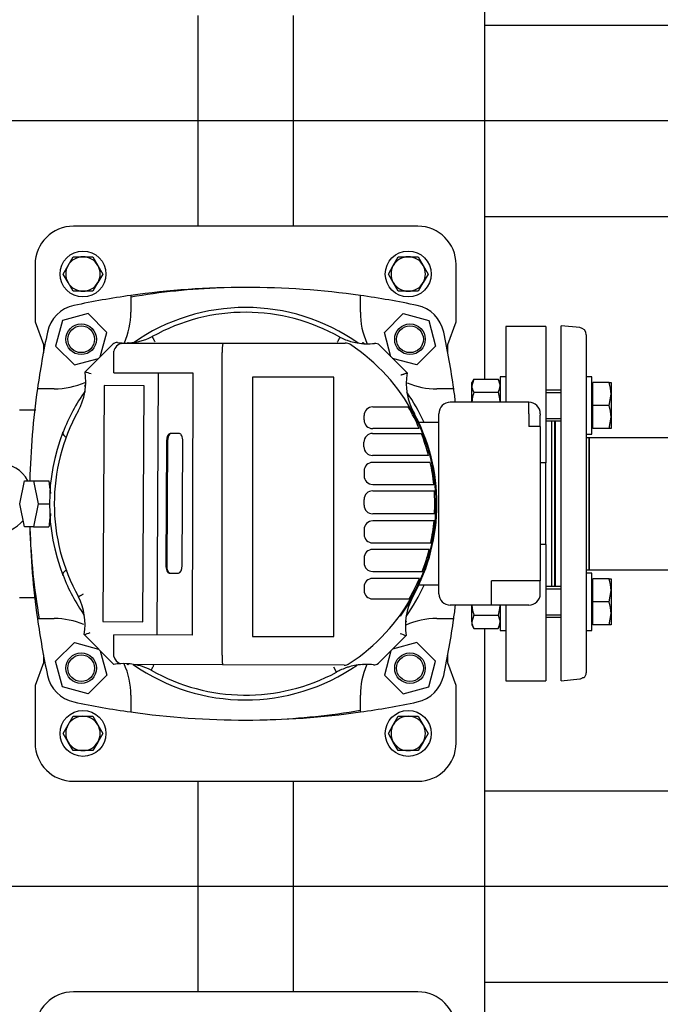
# Model space of a CAD drawing. Units: millimetres. Extents: x 161 to 6634, y 161 to 4629.
# Drawn here: x 1276 to 1611, y 2806 to 3320 of the extents above; entities that cross this region are included whole.
import ezdxf
from ezdxf.lldxf.tags import DXFTag

# ---------------------------------------------------------------- set-up
doc = ezdxf.new("R2010")
doc.units = ezdxf.units.MM
for name, color, linetype in [('11022_-_BS_4848_', 7, 'Continuous'), ('62011_DN65_PRESS', 7, 'Continuous'), ('73009_DN80_BUTTE', 7, 'Continuous'), ('BRACKET-VM-H40', 7, 'Continuous'), ('Default', 7, 'Continuous'), ('HV2.015_2.022_4.', 7, 'Continuous'), ('LANTERNA-SV-90-1', 7, 'Continuous'), ('M12_PLAIN_WASHER', 7, 'Continuous'), ('M12_X_55_LG_HEX_', 7, 'Continuous'), ('M16_FULL_HEX_NUT', 7, 'Continuous'), ('M16_PLAIN_WASHER', 7, 'Continuous'), ('M16_X_60_LG_HEX_', 7, 'Continuous'), ('PLM112RB14', 7, 'Continuous'), ('SV3302', 7, 'Continuous'), ('VMVX_10_SUCTION_', 7, 'Continuous')]:
    doc.layers.add(name, color=color, linetype=linetype)
doc.styles.add('SEACAD_seiso_ttf', font='AGENCYR.TTF')
tags = doc.linetypes.add('CENTER2', pattern=[28.575, 19.05, -3.175, 3.175, -3.175]).pattern_tags.tags
tags[10:11] = [DXFTag(74, 4), DXFTag(75, 0), DXFTag(340, '0'), DXFTag(46, 0.0), DXFTag(50, 0.0), DXFTag(44, 0.0), DXFTag(45, 0.0)]
tags[8:9] = [DXFTag(74, 4), DXFTag(75, 0), DXFTag(340, '0'), DXFTag(46, 0.0), DXFTag(50, 0.0), DXFTag(44, 0.0), DXFTag(45, 0.0)]
tags[6:7] = [DXFTag(74, 4), DXFTag(75, 0), DXFTag(340, '0'), DXFTag(46, 0.0), DXFTag(50, 0.0), DXFTag(44, 0.0), DXFTag(45, 0.0)]
tags[4:5] = [DXFTag(74, 4), DXFTag(75, 0), DXFTag(340, '0'), DXFTag(46, 0.0), DXFTag(50, 0.0), DXFTag(44, 0.0), DXFTag(45, 0.0)]
doc.dimstyles.new('ISO', dxfattribs={"dimtxt": 56.451613, "dimasz": 56.451613, "dimexe": 28.225806, "dimexo": 0, "dimgap": 28.225806, "dimtad": 1, "dimtxsty": 'SEACAD_seiso_ttf', "dimblk1": '_SE_FILLED', "dimblk2": '_SE_FILLED', "dimsah": 1, "dimcen": 28.225806, "dimadec": 0, "dimazin": 0, "dimtfac": 1, "dimtmove": 0, "dimatfit": 3, "dimfxl": 1, "dimtolj": 1, "dimarcsym": 0})

# ---------------------------------------------------------------- blocks, each defined once
blk = doc.blocks.new('SEANNOT_GROUP26')
at = {"layer": 'Default', "color": 7, "linetype": 'CENTER2'}
blk.add_line((2120.42, 2867.27), (856.66, 2867.27), dxfattribs=at)
blk = doc.blocks.new('SEANNOT_GROUP27')
at = {"layer": 'Default', "color": 7, "linetype": 'CENTER2'}
blk.add_line((2120.42, 3267.27), (860.2, 3267.27), dxfattribs=at)
blk = doc.blocks.new('SE2')
at = {"layer": '11022_-_BS_4848_', "color": 7, "linetype": 'Continuous'}
for p, q in [((1518.97, 3132.39), (1518.97, 3402.15)), ((1368.97, 3322.27), (1368.97, 3212.27)), ((1418.97, 3212.27), (1418.97, 3322.27)), ((1518.97, 3317.27), (1899.47, 3317.27)), ((1518.97, 3307.27), (1518.97, 3317.27)), ((1518.97, 3227.27), (1518.97, 3307.27)), ((1518.97, 3217.27), (1518.97, 3227.27)), ((1518.97, 3217.27), (1899.47, 3217.27)), ((1518.97, 2732.39), (1518.97, 3002.15)), ((1368.97, 2922.27), (1368.97, 2812.27)), ((1418.97, 2812.27), (1418.97, 2922.27)), ((1518.97, 2917.27), (1899.47, 2917.27)), ((1518.97, 2907.27), (1518.97, 2917.27)), ((1518.97, 2827.27), (1518.97, 2907.27)), ((1518.97, 2817.27), (1518.97, 2827.27)), ((1518.97, 2817.27), (1896.17, 2817.27))]:
    blk.add_line(p, q, dxfattribs=at)
at = {"layer": '62011_DN65_PRESS', "color": 7, "linetype": 'Continuous'}
for p, q in [((1558.98, 2974.81), (1558.98, 3160.27)), ((1568.62, 3159.27), (1558.98, 3160.27)), ((1571.98, 3155.54), (1571.98, 2979)), ((1555.47, 3110.54), (1555.47, 3024.01)), ((1555.97, 3024.01), (1555.97, 3110.54)), ((1573.47, 3101.77), (1571.98, 3101.77)), ((1573.47, 3101.77), (1573.47, 3032.77)), ((1571.98, 3032.77), (1573.47, 3032.77)), ((1558.98, 2974.81), (1568.62, 2975.81)), ((1570.8, 2976.27), (1570.05, 2976.27))]:
    blk.add_line(p, q, dxfattribs=at)
for centre, start, end in [((1568.23, 3155.54), 0, 84.0847), ((1568.23, 2979), 313.2918, 0)]:
    blk.add_arc(centre, 3.75, start, end, dxfattribs=at)
blk.add_open_spline([(1568.62, 2975.81), (1568.87, 2975.84), (1569.12, 2975.89), (1569.6, 2976.05), (1569.83, 2976.15), (1570.05, 2976.27)], degree=3, knots=[0, 0, 0, 0, 0.5, 0.5, 1, 1, 1, 1], dxfattribs=at)
at = {"layer": '73009_DN80_BUTTE', "color": 7, "linetype": 'Continuous'}
for centre, radius, start, end in [((1264.97, 3070.93), 17.37, 28.7048, 90), ((1263.59, 3070.78), 18.76, 270, 319.0929)]:
    blk.add_arc(centre, radius, start, end, dxfattribs=at)
at = {"layer": 'BRACKET-VM-H40', "color": 7, "linetype": 'Continuous'}
for p, q in [((1332.45, 3151.42), (1332.26, 3151.23)), ((1332.62, 3151.25), (1332.45, 3151.42)), ((1454.99, 3150.92), (1455.49, 3151.42)), ((1456.06, 3150.84), (1455.49, 3151.42)), ((1310.39, 3129.35), (1309.82, 3128.79)), ((1310.31, 3128.3), (1309.82, 3128.79)), ((1478.11, 3128.79), (1477.93, 3128.97)), ((1477.95, 3128.62), (1478.11, 3128.79)), ((1309.99, 3005.92), (1309.82, 3005.75)), ((1309.82, 3005.75), (1310.01, 3005.57)), ((1477.55, 3005.19), (1478.11, 3005.75)), ((1477.62, 3006.24), (1478.11, 3005.75)), ((1331.92, 2983.66), (1332.45, 2983.13)), ((1332.94, 2983.62), (1332.45, 2983.13)), ((1455.32, 2983.29), (1455.49, 2983.13)), ((1455.49, 2983.13), (1455.67, 2983.31))]:
    blk.add_line(p, q, dxfattribs=at)
at = {"layer": 'HV2.015_2.022_4.', "color": 7, "linetype": 'Continuous'}
for p, q in [((1310.04, 3136.13), (1324.58, 3150.58)), ((1329.29, 3151.03), (1330.76, 3151.2)), ((1330.76, 3151.2), (1382.01, 3151.2)), ((1382.01, 3151.2), (1446.02, 3151.2)), ((1463.88, 3150.14), (1478.33, 3135.59)), ((1325.11, 3146.2), (1325.17, 3146.93)), ((1325.11, 3135.71), (1325.11, 3146.2)), ((1381.68, 2988.16), (1381.68, 3146.2)), ((1325.11, 3135.71), (1366.4, 3135.58)), ((1348.36, 3135.63), (1347.54, 2998.72)), ((1366.4, 3135.58), (1365.97, 2998.61)), ((1397.54, 3133.33), (1397.54, 2997.87)), ((1440.08, 3133.33), (1397.54, 3133.33)), ((1440.08, 2997.87), (1440.08, 3133.33)), ((1320.06, 3129.01), (1319.32, 3005.69)), ((1340.94, 3128.88), (1320.06, 3129.01)), ((1340.2, 3005.56), (1340.94, 3128.88)), ((1460.4, 3117.86), (1473.84, 3117.86)), ((1473.84, 3117.86), (1478.92, 3117.86)), ((1455.9, 3111.04), (1455.9, 3113.36)), ((1359.38, 3103.94), (1354.51, 3103.97)), ((1460.33, 3103.96), (1481.11, 3103.96)), ((1479.97, 3106.54), (1460.4, 3106.54)), ((1484.71, 3106.54), (1479.97, 3106.54)), ((1481.11, 3103.96), (1485.79, 3103.96)), ((1352.67, 3099.98), (1352.28, 3035.06)), ((1353.12, 3099.98), (1352.72, 3035.06)), ((1360.77, 3035.01), (1361.17, 3099.93)), ((1455.83, 3096.96), (1455.83, 3099.46)), ((1485.1, 3092.46), (1460.33, 3092.46)), ((1489.58, 3092.46), (1485.1, 3092.46)), ((1486.02, 3088.84), (1460.4, 3088.84)), ((1490.46, 3088.84), (1486.02, 3088.84)), ((1455.9, 3084.34), (1455.9, 3081.84)), ((1460.4, 3077.34), (1487.98, 3077.34)), ((1487.98, 3077.34), (1492.33, 3077.34)), ((1460.4, 3074), (1488.27, 3074)), ((1488.27, 3074), (1492.61, 3074)), ((1455.9, 3066.49), (1455.9, 3069.5)), ((1488.37, 3061.99), (1460.4, 3061.99)), ((1492.7, 3061.99), (1488.37, 3061.99)), ((1488.09, 3058.3), (1460.4, 3058.3)), ((1492.44, 3058.3), (1488.09, 3058.3)), ((1455.9, 3053.8), (1455.9, 3051.3)), ((1460.4, 3046.8), (1486.27, 3046.8)), ((1486.27, 3046.8), (1490.7, 3046.8)), ((1485.44, 3043.37), (1460.4, 3043.37)), ((1489.91, 3043.37), (1485.44, 3043.37)), ((1455.9, 3038.87), (1455.9, 3036.37)), ((1354.07, 3031.05), (1358.94, 3031.02)), ((1460.4, 3031.87), (1481.64, 3031.87)), ((1481.64, 3031.87), (1486.29, 3031.87)), ((1480.1, 3028.28), (1460.4, 3028.28)), ((1484.83, 3028.28), (1480.1, 3028.28)), ((1455.9, 3023.78), (1455.9, 3022.03)), ((1460.4, 3017.53), (1474.37, 3017.53)), ((1474.37, 3017.53), (1479.42, 3017.53)), ((1319.32, 3005.69), (1340.2, 3005.56)), ((1325.11, 2983.34), (1309.6, 2998.95)), ((1365.97, 2998.61), (1325.11, 2998.86)), ((1325.11, 2988.33), (1325.11, 2998.86)), ((1397.54, 2997.87), (1440.08, 2997.87)), ((1477.9, 2998.42), (1463.35, 2983.96)), ((1381.99, 2983.16), (1335.42, 2983.31)), ((1381.68, 2988.16), (1381.68, 2988.16)), ((1445.42, 2982.96), (1381.99, 2983.16)), ((1441.48, 2979.28), (1440.05, 2981.92))]:
    blk.add_line(p, q, dxfattribs=at)
for centre, radius, start, end in [((1393.97, 3067.27), 100, 60.4562, 119.2243), ((1330.9, 3183.2), 32, 270, 296.4261), ((1457.77, 3182.8), 32, 243.0651, 244.5315), ((1457.77, 3182.8), 32, 244.5315, 250.3776), ((1326.7, 3148.45), 3, 83.102, 134.8183), ((1330.11, 3146.08), 5.02, 99.4279, 170.2088), ((1330.9, 3183.2), 32, 263.102, 267.4777), ((1330.9, 3183.2), 32, 267.4777, 270), ((1402.33, 3147.38), 20.68, 169.3617, 183.2805), ((1446.02, 3146.2), 5, 56.5963, 90), ((1457.77, 3182.8), 32, 250.3776, 253.774), ((1393.97, 3067.27), 99.55, 302.9814, 56.5963), ((1457.77, 3182.8), 32, 253.774, 260.1243), ((1457.77, 3182.8), 32, 260.1243, 276.5243), ((1461.75, 3148.02), 3, 44.8183, 96.5243), ((1278.43, 3131.12), 32, 330.9984, 9.0098), ((1263.29, 2993.1), 150.47, 70.6232, 71.899), ((1509.9, 3130.36), 32, 170.5896, 209.968), ((1460.4, 3113.36), 4.5, 90, 180), ((1393.97, 3067.27), 98.88, 23.4033, 30.7722), ((1393.97, 3067.27), 100, 151.099, 209.0531), ((1393.97, 3067.27), 100, 21.4654, 28.1028), ((1460.4, 3111.04), 4.5, 180, 270), ((1460.33, 3099.46), 4.5, 90, 180), ((1393.97, 3067.27), 100, 323.9956, 21.4654), ((1393.97, 3067.27), 98.88, 14.7562, 21.7782), ((1460.33, 3096.96), 4.5, 180, 270), ((1460.4, 3084.34), 4.5, 90, 180), ((1393.97, 3067.27), 98.88, 5.8436, 12.5987), ((1460.4, 3081.84), 4.5, 180, 270), ((1460.4, 3069.5), 4.5, 90, 180), ((1393.97, 3067.27), 98.88, 356.9391, 3.9032), ((1460.4, 3066.49), 4.5, 180, 270), ((1460.4, 3053.8), 4.5, 90, 180), ((1393.97, 3067.27), 98.88, 348.0516, 354.7948), ((1460.4, 3051.3), 4.5, 180, 270), ((1460.4, 3038.87), 4.5, 90, 180), ((1393.97, 3067.27), 98.88, 339.0216, 346.0126), ((1460.4, 3036.37), 4.5, 180, 270), ((1460.4, 3023.78), 4.5, 90, 180), ((1393.97, 3067.27), 98.88, 329.7985, 336.7748), ((1460.4, 3022.03), 4.5, 180, 270), ((1278.04, 3004.19), 32, 350.5813, 26.9916), ((1509.5, 3003.44), 32, 152.1356, 189.0306), ((1263.86, 3142.17), 150.35, 287.7149, 288.992), ((1524.6, 3141.4), 150.42, 250.633, 251.9095), ((1330.17, 2951.75), 32, 92.8359, 99.0893), ((1329.98, 2988.38), 4.88, 190.0286, 253.2948), ((1330.17, 2951.75), 32, 80.5474, 92.8359), ((1330.17, 2951.75), 32, 63.1516, 80.5474), ((1402.31, 2986.91), 20.66, 176.5383, 190.4591), ((1445.43, 2987.96), 5, 269.8183, 302.9814), ((1457.07, 2951.34), 32, 83.1749, 99.6106), ((1461.23, 2986.09), 3, 263.1749, 314.8183), ((1393.97, 3067.27), 100, 240.4301, 298.3645), ((1457.07, 2951.34), 32, 115.3259, 119.174), ((1457.07, 2951.34), 32, 109.4437, 115.3259), ((1457.07, 2951.34), 32, 106.0822, 109.4437), ((1457.07, 2951.34), 32, 99.6106, 106.0822)]:
    blk.add_arc(centre, radius, start, end, dxfattribs=at)
for centre, major_axis, start_param, end_param in [((1354.48, 3099.97), (0.02, 4), 0, 1.570796), ((1354.93, 3099.97), (0.02, 4), 0, 1.570796), ((1359.35, 3099.94), (-0.02, -4), 1.570796, 3.141593), ((1354.09, 3035.05), (0.02, 4), 1.570796, 3.141593), ((1354.54, 3035.05), (0.02, 4), 1.570796, 3.141593), ((1358.96, 3035.02), (-0.02, -4), 0, 1.570796)]:
    blk.add_ellipse(centre, major_axis=major_axis, ratio=0.453472, start_param=start_param, end_param=end_param, dxfattribs=at)
for points, knots in [([(1345.14, 3154.54), (1345.14, 3154.54), (1345.15, 3154.53), (1345.19, 3154.46), (1345.22, 3154.41), (1345.29, 3154.27), (1345.33, 3154.19), (1345.43, 3154), (1345.49, 3153.89), (1345.62, 3153.64), (1345.69, 3153.51), (1345.84, 3153.22), (1345.92, 3153.07), (1346.09, 3152.75), (1346.18, 3152.58), (1346.36, 3152.24), (1346.46, 3152.06), (1346.55, 3151.89)], [0, 0, 0, 0, 0.125, 0.125, 0.25, 0.25, 0.375, 0.375, 0.5, 0.5, 0.625, 0.625, 0.75, 0.75, 0.875, 0.875, 1, 1, 1, 1]), ([(1443.28, 3154.27), (1443.28, 3154.27), (1443.27, 3154.25), (1443.23, 3154.18), (1443.2, 3154.13), (1443.13, 3154), (1443.09, 3153.92), (1442.99, 3153.73), (1442.93, 3153.62), (1442.8, 3153.37), (1442.72, 3153.24), (1442.57, 3152.95), (1442.49, 3152.8), (1442.31, 3152.48), (1442.23, 3152.31), (1442.04, 3151.97), (1441.95, 3151.8), (1441.85, 3151.63)], [0, 0, 0, 0, 0.125, 0.125, 0.25, 0.25, 0.375, 0.375, 0.5, 0.5, 0.625, 0.625, 0.75, 0.75, 0.875, 0.875, 1, 1, 1, 1]), ([(1475.15, 3134.54), (1475.25, 3134.57), (1475.35, 3134.61), (1475.54, 3134.67), (1475.64, 3134.71), (1475.93, 3134.8), (1476.12, 3134.87), (1476.5, 3134.99), (1476.67, 3135.05), (1477.02, 3135.17), (1477.18, 3135.22), (1477.63, 3135.37), (1477.89, 3135.45), (1478.15, 3135.53), (1478.22, 3135.56), (1478.31, 3135.59), (1478.33, 3135.59), (1478.33, 3135.59)], [0, 0, 0, 0, 0.0625, 0.0625, 0.125, 0.125, 0.25, 0.25, 0.375, 0.375, 0.5, 0.5, 0.75, 0.75, 0.875, 0.875, 1, 1, 1, 1]), ([(1306.55, 3018.71), (1306.55, 3018.71), (1306.57, 3018.72), (1306.63, 3018.75), (1306.69, 3018.78), (1306.82, 3018.85), (1306.9, 3018.9), (1307.09, 3019), (1307.2, 3019.06), (1307.45, 3019.19), (1307.58, 3019.26), (1307.87, 3019.41), (1308.02, 3019.49), (1308.34, 3019.66), (1308.51, 3019.75), (1308.85, 3019.93), (1309.03, 3020.03), (1309.2, 3020.12)], [0, 0, 0, 0, 0.125, 0.125, 0.25, 0.25, 0.375, 0.375, 0.5, 0.5, 0.625, 0.625, 0.75, 0.75, 0.875, 0.875, 1, 1, 1, 1]), ([(1344.62, 2980.3), (1344.62, 2980.3), (1344.63, 2980.31), (1344.66, 2980.38), (1344.69, 2980.43), (1344.76, 2980.56), (1344.81, 2980.64), (1344.91, 2980.84), (1344.97, 2980.95), (1345.1, 2981.19), (1345.17, 2981.32), (1345.33, 2981.61), (1345.41, 2981.77), (1345.58, 2982.08), (1345.67, 2982.25), (1345.85, 2982.59), (1345.95, 2982.77), (1346.04, 2982.94)], [0, 0, 0, 0, 0.125, 0.125, 0.25, 0.25, 0.375, 0.375, 0.5, 0.5, 0.625, 0.625, 0.75, 0.75, 0.875, 0.875, 1, 1, 1, 1])]:
    blk.add_open_spline(points, degree=3, knots=knots, dxfattribs=at)
blk.add_open_spline([(1325.18, 2987.53), (1325.14, 2987.79), (1325.11, 2988.06), (1325.11, 2988.33)], degree=3, dxfattribs=at)
at = {"layer": 'LANTERNA-SV-90-1', "color": 7, "linetype": 'Continuous'}
for radius, start, end in [(102.5, 54.9443, 125.0369), (102.5, 144.9603, 158.5954), (102.5, 24.4955, 34.6846), (102.51, 158.61, 201.3977), (102.5, 201.4046, 214.6864), (102.5, 324.9557, 335.5045), (102.5, 235.0601, 304.6779)]:
    blk.add_arc((1393.97, 3067.27), radius, start, end, dxfattribs=at)
for points, knots in [([(1298.52, 3104.66), (1298.29, 3104.06), (1298.49, 3103.47), (1299.37, 3102.62), (1299.71, 3102.37), (1300.13, 3102.12)], [0.015178, 0.015178, 0.015178, 0.015178, 0.25, 0.25, 0.3501051, 0.3501051, 0.3501051, 0.3501051]), ([(1300.29, 3101.99), (1299.78, 3102.29), (1299.38, 3102.58), (1298.91, 3103.03), (1298.78, 3103.19), (1298.58, 3103.51), (1298.5, 3103.66), (1298.39, 3104.09), (1298.41, 3104.36), (1298.51, 3104.63)], [0.6335846, 0.6335846, 0.6335846, 0.6335846, 0.75, 0.75, 0.8125, 0.8125, 0.875, 0.875, 0.9818887, 0.9818887, 0.9818887, 0.9818887]), ([(1298.51, 3029.91), (1298.28, 3030.5), (1298.47, 3031.08), (1299.39, 3031.98), (1299.83, 3032.29), (1300.39, 3032.6)], [0.0180036, 0.0180036, 0.0180036, 0.0180036, 0.25, 0.25, 0.3739104, 0.3739104, 0.3739104, 0.3739104]), ([(1300.61, 3032.7), (1299.97, 3032.36), (1299.47, 3032.01), (1298.95, 3031.51), (1298.81, 3031.35), (1298.6, 3031.04), (1298.52, 3030.88), (1298.4, 3030.44), (1298.42, 3030.16), (1298.52, 3029.89)], [0.6139627, 0.6139627, 0.6139627, 0.6139627, 0.75, 0.75, 0.8125, 0.8125, 0.875, 0.875, 0.9848433, 0.9848433, 0.9848433, 0.9848433])]:
    blk.add_open_spline(points, degree=3, knots=knots, dxfattribs=at)
at = {"layer": 'M12_PLAIN_WASHER', "color": 7, "linetype": 'Continuous'}
for centre in [(1308.97, 3187.27), (1478.97, 3187.27), (1308.97, 2947.27), (1478.97, 2947.27)]:
    blk.add_circle(centre, 12, dxfattribs=at)
at = {"layer": 'M12_X_55_LG_HEX_', "color": 7, "linetype": 'Continuous'}
for p, q in [((1301.17, 3191.77), (1303.77, 3196.27)), ((1303.77, 3196.27), (1308.97, 3196.27)), ((1308.97, 3196.27), (1314.16, 3196.27)), ((1314.16, 3196.27), (1316.76, 3191.77)), ((1471.17, 3191.77), (1473.77, 3196.27)), ((1473.77, 3196.27), (1478.97, 3196.27)), ((1478.97, 3196.27), (1484.16, 3196.27)), ((1484.16, 3196.27), (1486.76, 3191.77)), ((1298.58, 3187.27), (1301.17, 3191.77)), ((1316.76, 3191.77), (1319.36, 3187.27)), ((1468.58, 3187.27), (1471.17, 3191.77)), ((1486.76, 3191.77), (1489.36, 3187.27)), ((1301.17, 3182.77), (1298.58, 3187.27)), ((1319.36, 3187.27), (1316.76, 3182.77)), ((1471.17, 3182.77), (1468.58, 3187.27)), ((1489.36, 3187.27), (1486.76, 3182.77)), ((1303.77, 3178.27), (1301.17, 3182.77)), ((1316.76, 3182.77), (1314.16, 3178.27)), ((1473.77, 3178.27), (1471.17, 3182.77)), ((1486.76, 3182.77), (1484.16, 3178.27)), ((1308.97, 3178.27), (1303.77, 3178.27)), ((1314.16, 3178.27), (1308.97, 3178.27)), ((1478.97, 3178.27), (1473.77, 3178.27)), ((1484.16, 3178.27), (1478.97, 3178.27)), ((1301.17, 2951.77), (1303.77, 2956.27)), ((1303.77, 2956.27), (1308.97, 2956.27)), ((1308.97, 2956.27), (1314.16, 2956.27)), ((1314.16, 2956.27), (1316.76, 2951.77)), ((1471.17, 2951.77), (1473.77, 2956.27)), ((1473.77, 2956.27), (1478.97, 2956.27)), ((1478.97, 2956.27), (1484.16, 2956.27)), ((1484.16, 2956.27), (1486.76, 2951.77)), ((1298.58, 2947.27), (1301.17, 2951.77)), ((1301.17, 2942.77), (1298.58, 2947.27)), ((1316.76, 2951.77), (1319.36, 2947.27)), ((1319.36, 2947.27), (1316.76, 2942.77)), ((1468.58, 2947.27), (1471.17, 2951.77)), ((1471.17, 2942.77), (1468.58, 2947.27)), ((1486.76, 2951.77), (1489.36, 2947.27)), ((1489.36, 2947.27), (1486.76, 2942.77)), ((1303.77, 2938.27), (1301.17, 2942.77)), ((1316.76, 2942.77), (1314.16, 2938.27)), ((1473.77, 2938.27), (1471.17, 2942.77)), ((1486.76, 2942.77), (1484.16, 2938.27)), ((1308.97, 2938.27), (1303.77, 2938.27)), ((1314.16, 2938.27), (1308.97, 2938.27)), ((1478.97, 2938.27), (1473.77, 2938.27)), ((1484.16, 2938.27), (1478.97, 2938.27))]:
    blk.add_line(p, q, dxfattribs=at)
for centre, start, end in [((1308.97, 3187.27), 90, 150), ((1308.97, 3187.27), 30, 90), ((1478.97, 3187.27), 90, 150), ((1478.97, 3187.27), 30, 90), ((1308.97, 3187.27), 150, 210), ((1308.97, 3187.27), 330, 30), ((1478.97, 3187.27), 150, 210), ((1478.97, 3187.27), 330, 30), ((1308.97, 3187.27), 210, 270), ((1308.97, 3187.27), 270, 330), ((1478.97, 3187.27), 210, 270), ((1478.97, 3187.27), 270, 330), ((1308.97, 2947.27), 90, 150), ((1308.97, 2947.27), 30, 90), ((1478.97, 2947.27), 90, 150), ((1478.97, 2947.27), 30, 90), ((1308.97, 2947.27), 150, 210), ((1308.97, 2947.27), 330, 30), ((1478.97, 2947.27), 150, 210), ((1478.97, 2947.27), 330, 30), ((1308.97, 2947.27), 210, 270), ((1308.97, 2947.27), 270, 330), ((1478.97, 2947.27), 210, 270), ((1478.97, 2947.27), 270, 330)]:
    blk.add_arc(centre, 9, start, end, dxfattribs=at)
at = {"layer": 'M16_FULL_HEX_NUT', "color": 7, "linetype": 'Continuous'}
for p, q in [((1513.24, 3132.39), (1512.17, 3128.93)), ((1513.24, 3132.39), (1512.17, 3130.54)), ((1513.24, 3132.39), (1525.9, 3132.39)), ((1525.9, 3132.39), (1526.97, 3128.93)), ((1526.97, 3130.54), (1525.9, 3132.39)), ((1512.17, 3128.93), (1512.17, 3130.54)), ((1512.17, 3120.27), (1512.17, 3128.93)), ((1513.24, 3125.46), (1525.9, 3125.46)), ((1512.17, 3005.61), (1512.17, 3014.27)), ((1513.24, 3009.08), (1512.17, 3005.61)), ((1513.24, 3009.08), (1525.9, 3009.08)), ((1525.9, 3009.08), (1526.97, 3005.61)), ((1512.17, 3005.61), (1512.17, 3004.01)), ((1512.17, 3004.01), (1513.24, 3002.15)), ((1525.9, 3002.15), (1526.97, 3004.01)), ((1513.24, 3002.15), (1525.9, 3002.15))]:
    blk.add_line(p, q, dxfattribs=at)
for centre, start, end in [((1518.94, 3129.13), 181.6642, 212.72), ((1520.2, 3129.13), 327.28, 358.3358), ((1518.94, 3005.81), 181.6642, 212.72), ((1520.2, 3005.81), 327.28, 358.3358)]:
    blk.add_arc(centre, 6.77, start, end, dxfattribs=at)
for points, knots in [([(1513.24, 3125.46), (1512.92, 3124.34), (1512.65, 3123.21), (1512.36, 3121.47), (1512.29, 3120.89), (1512.24, 3120.29), (1512.24, 3120.28), (1512.24, 3120.27)], [0, 0, 0, 0, 0.5, 0.5, 0.75, 0.75, 0.7538895, 0.7538895, 0.7538895, 0.7538895]), ([(1525.9, 3125.46), (1526.22, 3124.34), (1526.49, 3123.21), (1526.77, 3121.47), (1526.84, 3120.89), (1526.89, 3120.29), (1526.89, 3120.28), (1526.9, 3120.27)], [0, 0, 0, 0, 0.5, 0.5, 0.75, 0.75, 0.7538895, 0.7538895, 0.7538895, 0.7538895]), ([(1512.24, 3014.26), (1512.29, 3013.68), (1512.36, 3013.1), (1512.64, 3011.36), (1512.91, 3010.2), (1513.24, 3009.08)], [0.2493244, 0.2493244, 0.2493244, 0.2493244, 0.5, 0.5, 1, 1, 1, 1]), ([(1526.89, 3014.26), (1526.85, 3013.68), (1526.77, 3013.1), (1526.49, 3011.36), (1526.22, 3010.2), (1525.9, 3009.08)], [0.2493244, 0.2493244, 0.2493244, 0.2493244, 0.5, 0.5, 1, 1, 1, 1])]:
    blk.add_open_spline(points, degree=3, knots=knots, dxfattribs=at)
at = {"layer": 'M16_PLAIN_WASHER', "color": 7, "linetype": 'Continuous'}
for p, q in [((1526.97, 3133.54), (1526.97, 3120.27)), ((1529.97, 3133.54), (1526.97, 3133.54)), ((1574.98, 3133.54), (1571.98, 3133.54)), ((1574.98, 3103.54), (1574.98, 3133.54)), ((1571.98, 3103.54), (1574.98, 3103.54)), ((1574.98, 3031.01), (1571.98, 3031.01)), ((1574.98, 3001.01), (1574.98, 3031.01)), ((1526.97, 3014.27), (1526.97, 3001.01)), ((1526.97, 3001.01), (1529.97, 3001.01)), ((1571.98, 3001.01), (1574.98, 3001.01))]:
    blk.add_line(p, q, dxfattribs=at)
at = {"layer": 'M16_X_60_LG_HEX_', "color": 7, "linetype": 'Continuous'}
for p, q in [((1575.48, 3129.78), (1574.98, 3129.78)), ((1583.91, 3130.54), (1575.48, 3130.54)), ((1575.48, 3118.54), (1575.48, 3130.54)), ((1583.91, 3130.54), (1584.98, 3130.54)), ((1584.98, 3130.54), (1584.98, 3124.54)), ((1558.98, 3126.54), (1550.97, 3126.54)), ((1550.97, 3125.31), (1558.98, 3125.31)), ((1583.91, 3118.54), (1584.98, 3124.54)), ((1584.98, 3124.54), (1584.98, 3112.54)), ((1583.91, 3118.54), (1575.48, 3118.54)), ((1575.48, 3106.54), (1575.48, 3118.54)), ((1583.91, 3106.54), (1584.98, 3112.54)), ((1584.98, 3112.54), (1584.98, 3106.54)), ((1550.97, 3111.76), (1558.98, 3111.76)), ((1550.97, 3110.54), (1558.98, 3110.54)), ((1574.98, 3107.29), (1575.48, 3107.29)), ((1583.91, 3106.54), (1575.48, 3106.54)), ((1584.98, 3106.54), (1583.91, 3106.54)), ((1575.48, 3027.25), (1574.98, 3027.25)), ((1583.91, 3028.01), (1575.48, 3028.01)), ((1575.48, 3016.01), (1575.48, 3028.01)), ((1583.91, 3028.01), (1584.98, 3028.01)), ((1584.98, 3028.01), (1584.98, 3022.01)), ((1558.98, 3024.01), (1550.97, 3024.01)), ((1550.97, 3022.78), (1558.98, 3022.78)), ((1583.91, 3016.01), (1584.98, 3022.01)), ((1584.98, 3022.01), (1584.98, 3010.01)), ((1583.91, 3016.01), (1575.48, 3016.01)), ((1575.48, 3004.01), (1575.48, 3016.01)), ((1550.97, 3009.23), (1558.98, 3009.23)), ((1583.91, 3004.01), (1584.98, 3010.01)), ((1584.98, 3010.01), (1584.98, 3004.01)), ((1550.97, 3008.01), (1558.98, 3008.01)), ((1574.98, 3004.76), (1575.48, 3004.76)), ((1583.91, 3004.01), (1575.48, 3004.01)), ((1584.98, 3004.01), (1583.91, 3004.01))]:
    blk.add_line(p, q, dxfattribs=at)
for centre in [(1566.47, 3124.33), (1566.47, 3112.33), (1566.47, 3021.79), (1566.47, 3009.79)]:
    blk.add_arc(centre, 18.51, 0.6528, 19.6034, dxfattribs=at)
at = {"layer": 'PLM112RB14', "color": 7, "linetype": 'Continuous'}
for p, q in [((1541.97, 3120.27), (1500.97, 3120.27)), ((1541.97, 3114.27), (1541.97, 3120.27)), ((1494.97, 3020.27), (1494.97, 3114.27)), ((1541.97, 3114.27), (1541.97, 3107.59)), ((1547.97, 3114.27), (1547.97, 3113.59)), ((1547.97, 3107.59), (1547.97, 3113.59)), ((1494.97, 3109.77), (1484.42, 3109.77)), ((1547.97, 3107.59), (1541.97, 3107.59)), ((1547.97, 3107.59), (1547.97, 3026.96)), ((1494.97, 3024.77), (1484.49, 3024.77)), ((1522.47, 3020.27), (1522.47, 3026.96)), ((1541.97, 3026.96), (1522.47, 3026.96)), ((1547.97, 3026.96), (1541.97, 3026.96)), ((1547.97, 3020.96), (1547.97, 3026.96)), ((1522.47, 3014.27), (1522.47, 3020.27)), ((1547.97, 3020.27), (1547.97, 3020.96)), ((1522.47, 3014.27), (1500.97, 3014.27)), ((1541.97, 3014.27), (1522.47, 3014.27))]:
    blk.add_line(p, q, dxfattribs=at)
for centre, start, end in [((1500.97, 3114.27), 90, 180), ((1541.97, 3114.27), 0, 90), ((1500.97, 3020.27), 180, 270), ((1541.97, 3020.27), 270, 0)]:
    blk.add_arc(centre, 6, start, end, dxfattribs=at)
at = {"layer": 'SV3302', "color": 7, "linetype": 'Continuous'}
for p, q in [((1483.97, 3212.27), (1303.97, 3212.27)), ((1283.97, 3192.27), (1283.97, 3162.27)), ((1503.97, 3162.27), (1503.97, 3192.27)), ((1333.98, 3176.07), (1333.98, 3167.26)), ((1453.95, 3167.26), (1453.95, 3176.07)), ((1311.64, 3166.57), (1298.26, 3162.98)), ((1321.44, 3156.77), (1311.64, 3166.57)), ((1466.5, 3156.77), (1476.29, 3166.57)), ((1476.29, 3166.57), (1489.68, 3162.98)), ((1283.97, 3162.27), (1288.27, 3150.46)), ((1298.26, 3162.98), (1294.67, 3149.6)), ((1489.68, 3162.98), (1493.27, 3149.6)), ((1499.67, 3150.46), (1503.97, 3162.27)), ((1529.97, 3159.77), (1529.97, 3120.27)), ((1550.97, 3159.77), (1529.97, 3159.77)), ((1550.97, 3159.77), (1550.97, 3088.63)), ((1318.04, 3144.07), (1321.44, 3156.77)), ((1469.9, 3144.08), (1466.5, 3156.77)), ((1288.27, 3150.46), (1288.27, 3146.17)), ((1294.67, 3149.6), (1304.47, 3139.8)), ((1493.27, 3149.6), (1483.47, 3139.8)), ((1499.67, 3146.17), (1499.67, 3150.46)), ((1304.47, 3139.8), (1317.16, 3143.2)), ((1483.47, 3139.8), (1470.77, 3143.2)), ((1293.98, 3127.26), (1285.17, 3127.26)), ((1502.76, 3127.26), (1493.95, 3127.26)), ((1275.77, 3116.27), (1284.37, 3116.27)), ((1553.97, 3024.01), (1553.97, 3110.54)), ((1550.97, 3088.63), (1547.97, 3088.63)), ((1550.97, 3045.91), (1550.97, 3088.63)), ((1276.03, 3067.27), (1278.4, 3079.27)), ((1278.4, 3079.27), (1283.14, 3079.27)), ((1283.14, 3079.27), (1291.12, 3079.27)), ((1283.14, 3079.27), (1285.51, 3067.27)), ((1278.4, 3055.27), (1276.03, 3067.27)), ((1285.51, 3067.27), (1283.14, 3055.27)), ((1285.51, 3067.27), (1291.46, 3067.27)), ((1283.14, 3055.27), (1278.4, 3055.27)), ((1283.14, 3055.27), (1291.12, 3055.27)), ((1550.97, 3045.91), (1547.97, 3045.91)), ((1550.97, 3045.91), (1550.97, 2974.77)), ((1275.77, 3018.27), (1284.37, 3018.27)), ((1529.97, 3014.27), (1529.97, 2974.77)), ((1285.17, 3007.29), (1293.98, 3007.29)), ((1493.95, 3007.29), (1502.76, 3007.29)), ((1294.67, 2984.94), (1304.47, 2994.74)), ((1304.47, 2994.74), (1317.17, 2991.34)), ((1483.47, 2994.74), (1470.78, 2991.34)), ((1493.27, 2984.94), (1483.47, 2994.74)), ((1288.27, 2988.37), (1288.27, 2984.09)), ((1318.04, 2990.46), (1321.44, 2977.77)), ((1469.9, 2990.47), (1466.5, 2977.77)), ((1499.67, 2984.09), (1499.67, 2988.37)), ((1288.27, 2984.09), (1283.97, 2972.27)), ((1298.26, 2971.56), (1294.67, 2984.94)), ((1489.68, 2971.56), (1493.27, 2984.94)), ((1503.97, 2972.27), (1499.67, 2984.09)), ((1321.44, 2977.77), (1311.64, 2967.97)), ((1466.5, 2977.77), (1476.29, 2967.97)), ((1529.97, 2974.77), (1550.97, 2974.77)), ((1283.97, 2972.27), (1283.97, 2942.27)), ((1311.64, 2967.97), (1298.26, 2971.56)), ((1476.29, 2967.97), (1489.68, 2971.56)), ((1503.97, 2942.27), (1503.97, 2972.27)), ((1333.98, 2967.29), (1333.98, 2958.48)), ((1453.95, 2958.48), (1453.95, 2967.29)), ((1303.97, 2922.27), (1483.97, 2922.27)), ((1483.97, 2812.27), (1303.97, 2812.27))]:
    blk.add_line(p, q, dxfattribs=at)
for centre, radius in [((1308.05, 3153.18), 8), ((1308.05, 3153.18), 7), ((1479.88, 3153.18), 8), ((1479.88, 3153.18), 7), ((1308.05, 2981.36), 8), ((1479.88, 2981.36), 8), ((1308.05, 2981.36), 7), ((1479.88, 2981.36), 7)]:
    blk.add_circle(centre, radius, dxfattribs=at)
for centre, radius, start, end in [((1303.97, 3192.27), 20, 90, 180), ((1483.97, 3192.27), 20, 0, 90), ((1393.97, 2750.27), 430, 81.9811, 98.0189), ((1393.97, 2825.27), 355, 92.0752, 99.7244), ((1393.97, 2750.27), 430, 98.0189, 102.0395), ((1393.97, 2750.27), 430, 77.9605, 81.9811), ((1308.03, 3153.21), 18, 102.0395, 167.9605), ((1479.91, 3153.21), 18, 12.0395, 77.9605), ((1293.98, 3167.26), 40, 336.4018, 359.9981), ((1493.95, 3167.26), 40, 179.9999, 203.7387), ((1710.97, 3067.27), 430, 167.9605, 171.9811), ((1076.97, 3067.27), 430, 8.0189, 12.0395), ((1710.97, 3067.27), 430, 171.9811, 178.3997), ((1293.98, 3167.26), 40, 269.9999, 293.7843), ((1493.95, 3167.26), 40, 247.2444, 269.9981), ((1076.97, 3067.27), 430, 7.0845, 8.0189), ((1467.63, 3100.36), 177.76, 186.8135, 188.9607), ((1467.63, 3034.18), 177.76, 170.9667, 173.1865), ((1710.97, 3067.27), 430, 181.6003, 188.0189), ((1635.97, 3067.27), 355, 182.0752, 189.7422), ((1076.97, 3067.27), 430, 351.9811, 352.9155), ((1710.97, 3067.27), 430, 188.0189, 192.0395), ((1293.98, 2967.28), 40, 67.3231, 89.9981), ((1493.95, 2967.29), 40, 89.9999, 113.8707), ((1076.97, 3067.27), 430, 347.9605, 351.9811), ((1293.98, 2967.29), 40, 0, 24.21), ((1493.96, 2967.28), 40, 156.9013, 179.9981), ((1308.03, 2981.33), 18, 192.0395, 257.9605), ((1479.91, 2981.33), 18, 282.0395, 347.9605), ((1393.97, 3384.27), 430, 257.9605, 261.9811), ((1393.97, 3384.27), 430, 278.0189, 282.0395), ((1393.97, 3384.27), 430, 261.9811, 278.0189), ((1393.97, 3309.27), 355, 272.0752, 279.7244), ((1303.97, 2942.27), 20, 180, 270), ((1483.97, 2942.27), 20, 270, 360), ((1303.97, 2792.27), 20, 90, 180), ((1483.97, 2792.27), 20, 0, 90)]:
    blk.add_arc(centre, radius, start, end, dxfattribs=at)
at = {"layer": 'VMVX_10_SUCTION_', "color": 7, "linetype": 'Continuous'}
for p, q in [((1573.47, 3032.77), (1573.47, 3101.77)), ((1630.47, 3101.77), (1573.47, 3101.77)), ((1573.47, 3032.77), (1630.47, 3032.77))]:
    blk.add_line(p, q, dxfattribs=at)
blk = doc.blocks.new('_SE_FILLED')
at = {"color": 0}
blk.add_line((0, 0), (-1, 0), dxfattribs=at)
blk.add_solid([(0, 0), (-1, -0.1665), (-1, 0.1665), (0, 0)], dxfattribs=at)
blk = doc.blocks.new('DMBLK48')
at = {"layer": 'Default', "color": 0, "linetype": 'Continuous', "lineweight": -2, "transparency": 16777216}
for p, q in [((705.94, 2867.41), (705.94, 4442.91)), ((2082, 2867.13), (2082, 4442.91)), ((2025.54, 4414.69), (762.39, 4414.69))]:
    blk.add_line(p, q, dxfattribs=at)
at = {"layer": 'Defpoints', "color": 0, "linetype": 'Continuous', "transparency": 16777216}
for p in [(705.94, 4414.69), (705.94, 2867.41), (2082, 2867.13)]:
    blk.add_point(p, dxfattribs=at)
at = {"layer": 'Default', "color": 0, "linetype": 'Continuous', "lineweight": -2, "transparency": 16777216, "xscale": 56.45161290322581, "yscale": 56.45161290322581, "zscale": 56.45161290322581, "rotation": 180}
blk.add_blockref('_SE_FILLED', (705.94, 4414.69), dxfattribs=at)
at = {"layer": 'Default', "color": 0, "linetype": 'Continuous', "lineweight": -2, "transparency": 16777216, "xscale": 56.45161290322581, "yscale": 56.45161290322581, "zscale": 56.45161290322581}
blk.add_blockref('_SE_FILLED', (2082, 4414.69), dxfattribs=at)
at = {"layer": 'Default', "color": 0, "linetype": 'Continuous', "transparency": 16777216, "insert": (1393.97, 4471.14), "char_height": 56.4516, "attachment_point": 5, "style": 'SEACAD_seiso_ttf'}
blk.add_mtext('\\A1;\\A1;1376', dxfattribs=at)

msp = doc.modelspace()

# ---------------------------------------------------------------- block references
at = {"layer": 'Default'}
for name in ['SE2', 'SEANNOT_GROUP27', 'SEANNOT_GROUP26']:
    msp.add_blockref(name, (0, 0), dxfattribs=at)

# ---------------------------------------------------------------- dimensions: what is measured, and where the dimension line sits
at = {"layer": 'Default', "color": 7, "linetype": 'Continuous'}
dim = msp.add_linear_dim(base=(705.939, 4414.685), p1=(2081.996, 2867.128), p2=(705.939, 2867.414), text='\\A1;<>', dimstyle='ISO', override={"dimdec": 0, "dimtdec": 0}, dxfattribs=at)
dim.commit()
dim.dimension.update_dxf_attribs({"geometry": 'DMBLK48', "text_midpoint": (1393.967, 4414.685), "dimtype": 160})

doc.saveas('drawing.dxf')
